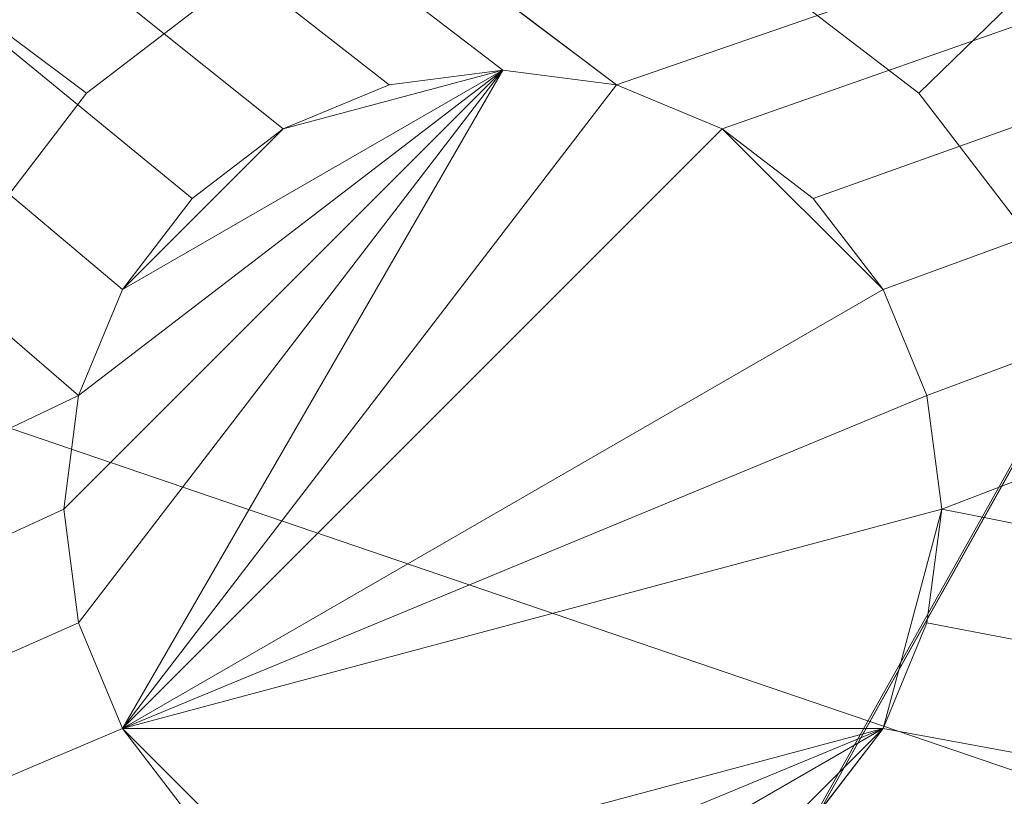
# Model space of a CAD drawing. Units: metres. Extents: x -1.14 to -0.47, y 1.512 to 2.128.
# Drawn here: x -0.823 to -0.817, y 1.703 to 1.708 of the extents above; entities that cross this region are included whole.
import ezdxf

# ---------------------------------------------------------------- set-up
doc = ezdxf.new("R2010")
doc.units = ezdxf.units.M
doc.header["$MEASUREMENT"] = 0
doc.layers.add('Mobilier 2D', color=7, linetype='Continuous')
doc.layers.add('Mobilier 3D', color=7, linetype='Continuous')

# ---------------------------------------------------------------- blocks, each defined once
blk = doc.blocks.new('elyseedess5p')
at = {"layer": 'Mobilier 3D', "color": 2, "linetype": 'Continuous', "lineweight": 0}
mesh = blk.add_polyface(dxfattribs=at)
corners = [(-0.2022351, -0.145209, 0.23713), (-0.1790291, -0.173094, 0.23713), (-0.009325, -0.009809, 0.23713)]
mesh.append_faces([[corners[k] for k in face] for face in [(0, 1, 2)]], dxfattribs={"color": 2})
mesh = blk.add_polyface(dxfattribs=at)
corners = [(-0.2022351, -0.145209, 0.6671301), (-0.1790291, -0.173094, 0.6671301), (-0.009325, -0.009809, 0.6671301)]
mesh.append_faces([[corners[k] for k in face] for face in [(0, 1, 2)]], dxfattribs={"color": 2})
mesh = blk.add_polyface(dxfattribs=at)
corners = [(-0.2022351, -0.145209, 0.45213), (-0.1790291, -0.173094, 0.45213), (-0.009325, -0.009809, 0.45213)]
mesh.append_faces([[corners[k] for k in face] for face in [(0, 1, 2)]], dxfattribs={"color": 2})
mesh = blk.add_polyface(dxfattribs=at)
corners = [(-0.009325, -0.009809, 0.23713), (-0.1790291, -0.173094, 0.23713), (-0.1520101, -0.197304, 0.23713)]
mesh.append_faces([[corners[k] for k in face] for face in [(0, 1, 2)]], dxfattribs={"color": 2})
mesh = blk.add_polyface(dxfattribs=at)
corners = [(-0.009325, -0.009809, 0.6671301), (-0.1790291, -0.173094, 0.6671301), (-0.1520101, -0.197304, 0.6671301)]
mesh.append_faces([[corners[k] for k in face] for face in [(0, 1, 2)]], dxfattribs={"color": 2})
mesh = blk.add_polyface(dxfattribs=at)
corners = [(-0.009325, -0.009809, 0.45213), (-0.1790291, -0.173094, 0.45213), (-0.1520101, -0.197304, 0.45213)]
mesh.append_faces([[corners[k] for k in face] for face in [(0, 1, 2)]], dxfattribs={"color": 2})
mesh = blk.add_polyface(dxfattribs=at)
corners = [(-0.009325, -0.009809, 0.22113), (-0.139932, -0.181663, 0.22113), (-0.164803, -0.159379, 0.22113)]
mesh.append_faces([[corners[k] for k in face] for face in [(0, 1, 2)]], dxfattribs={"color": 2})
mesh = blk.add_polyface(dxfattribs=at)
corners = [(-0.009325, -0.009809, 0.65113), (-0.139932, -0.181663, 0.65113), (-0.164803, -0.159379, 0.65113)]
mesh.append_faces([[corners[k] for k in face] for face in [(0, 1, 2)]], dxfattribs={"color": 2})
mesh = blk.add_polyface(dxfattribs=at)
corners = [(-0.009325, -0.009809, 0.43613), (-0.139932, -0.181663, 0.43613), (-0.164803, -0.159379, 0.43613)]
mesh.append_faces([[corners[k] for k in face] for face in [(0, 1, 2)]], dxfattribs={"color": 2})
mesh = blk.add_polyface(dxfattribs=at)
corners = [(-0.009325, -0.009809, 0.02213), (-0.164803, -0.159379, 0.02213), (-0.139932, -0.181663, 0.02213)]
mesh.append_faces([[corners[k] for k in face] for face in [(0, 1, 2)]], dxfattribs={"color": 2})
mesh = blk.add_polyface(dxfattribs=at)
corners = [(-0.009325, -0.009809, 0.23713), (-0.1520101, -0.197304, 0.23713), (-0.006633, -0.011875, 0.23713)]
mesh.append_faces([[corners[k] for k in face] for face in [(0, 1, 2)]], dxfattribs={"color": 2})
mesh = blk.add_polyface(dxfattribs=at)
corners = [(-0.009325, -0.009809, 0.6671301), (-0.1520101, -0.197304, 0.6671301), (-0.006633, -0.011875, 0.6671301)]
mesh.append_faces([[corners[k] for k in face] for face in [(0, 1, 2)]], dxfattribs={"color": 2})
mesh = blk.add_polyface(dxfattribs=at)
corners = [(-0.009325, -0.009809, 0.45213), (-0.1520101, -0.197304, 0.45213), (-0.006633, -0.011875, 0.45213)]
mesh.append_faces([[corners[k] for k in face] for face in [(0, 1, 2)]], dxfattribs={"color": 2})
mesh = blk.add_polyface(dxfattribs=at)
corners = [(-0.006633, -0.011875, 0.22113), (-0.139932, -0.181663, 0.22113), (-0.009325, -0.009809, 0.22113)]
mesh.append_faces([[corners[k] for k in face] for face in [(0, 1, 2)]], dxfattribs={"color": 2})
mesh = blk.add_polyface(dxfattribs=at)
corners = [(-0.006633, -0.011875, 0.65113), (-0.139932, -0.181663, 0.65113), (-0.009325, -0.009809, 0.65113)]
mesh.append_faces([[corners[k] for k in face] for face in [(0, 1, 2)]], dxfattribs={"color": 2})
mesh = blk.add_polyface(dxfattribs=at)
corners = [(-0.006633, -0.011875, 0.43613), (-0.139932, -0.181663, 0.43613), (-0.009325, -0.009809, 0.43613)]
mesh.append_faces([[corners[k] for k in face] for face in [(0, 1, 2)]], dxfattribs={"color": 2})
mesh = blk.add_polyface(dxfattribs=at)
corners = [(-0.009325, -0.009809, 0.02213), (-0.139932, -0.181663, 0.02213), (-0.006633, -0.011875, 0.02213)]
mesh.append_faces([[corners[k] for k in face] for face in [(0, 1, 2)]], dxfattribs={"color": 2})
mesh = blk.add_polyface(dxfattribs=at)
corners = [(-0.006633, -0.011875, 0.23713), (-0.1520101, -0.197304, 0.23713), (-0.1217531, -0.217321, 0.23713)]
mesh.append_faces([[corners[k] for k in face] for face in [(0, 1, 2)]], dxfattribs={"color": 2})
mesh = blk.add_polyface(dxfattribs=at)
corners = [(-0.006633, -0.011875, 0.6671301), (-0.1520101, -0.197304, 0.6671301), (-0.1217531, -0.217321, 0.6671301)]
mesh.append_faces([[corners[k] for k in face] for face in [(0, 1, 2)]], dxfattribs={"color": 2})
mesh = blk.add_polyface(dxfattribs=at)
corners = [(-0.006633, -0.011875, 0.45213), (-0.1520101, -0.197304, 0.45213), (-0.1217531, -0.217321, 0.45213)]
mesh.append_faces([[corners[k] for k in face] for face in [(0, 1, 2)]], dxfattribs={"color": 2})
mesh = blk.add_polyface(dxfattribs=at)
corners = [(-0.006633, -0.011875, 0.22113), (-0.112082, -0.200089, 0.22113), (-0.139932, -0.181663, 0.22113)]
mesh.append_faces([[corners[k] for k in face] for face in [(0, 1, 2)]], dxfattribs={"color": 2})
mesh = blk.add_polyface(dxfattribs=at)
corners = [(-0.006633, -0.011875, 0.65113), (-0.112082, -0.200089, 0.65113), (-0.139932, -0.181663, 0.65113)]
mesh.append_faces([[corners[k] for k in face] for face in [(0, 1, 2)]], dxfattribs={"color": 2})
mesh = blk.add_polyface(dxfattribs=at)
corners = [(-0.006633, -0.011875, 0.43613), (-0.112082, -0.200089, 0.43613), (-0.139932, -0.181663, 0.43613)]
mesh.append_faces([[corners[k] for k in face] for face in [(0, 1, 2)]], dxfattribs={"color": 2})
mesh = blk.add_polyface(dxfattribs=at)
corners = [(-0.006633, -0.011875, 0.02213), (-0.139932, -0.181663, 0.02213), (-0.112082, -0.200089, 0.02213)]
mesh.append_faces([[corners[k] for k in face] for face in [(0, 1, 2)]], dxfattribs={"color": 2})
mesh = blk.add_polyface(dxfattribs=at)
corners = [(-0.006633, -0.011875, 0.23713), (-0.1217531, -0.217321, 0.23713), (-0.0889051, -0.23272, 0.23713)]
mesh.append_faces([[corners[k] for k in face] for face in [(0, 1, 2)]], dxfattribs={"color": 2})
mesh = blk.add_polyface(dxfattribs=at)
corners = [(-0.006633, -0.011875, 0.6671301), (-0.1217531, -0.217321, 0.6671301), (-0.0889051, -0.23272, 0.6671301)]
mesh.append_faces([[corners[k] for k in face] for face in [(0, 1, 2)]], dxfattribs={"color": 2})
mesh = blk.add_polyface(dxfattribs=at)
corners = [(-0.006633, -0.011875, 0.45213), (-0.1217531, -0.217321, 0.45213), (-0.0889051, -0.23272, 0.45213)]
mesh.append_faces([[corners[k] for k in face] for face in [(0, 1, 2)]], dxfattribs={"color": 2})
mesh = blk.add_polyface(dxfattribs=at)
corners = [(-0.006633, -0.011875, 0.22113), (-0.0818461, -0.214263, 0.22113), (-0.112082, -0.200089, 0.22113)]
mesh.append_faces([[corners[k] for k in face] for face in [(0, 1, 2)]], dxfattribs={"color": 2})
mesh = blk.add_polyface(dxfattribs=at)
corners = [(-0.006633, -0.011875, 0.65113), (-0.0818461, -0.214263, 0.65113), (-0.112082, -0.200089, 0.65113)]
mesh.append_faces([[corners[k] for k in face] for face in [(0, 1, 2)]], dxfattribs={"color": 2})
mesh = blk.add_polyface(dxfattribs=at)
corners = [(-0.006633, -0.011875, 0.43613), (-0.0818461, -0.214263, 0.43613), (-0.112082, -0.200089, 0.43613)]
mesh.append_faces([[corners[k] for k in face] for face in [(0, 1, 2)]], dxfattribs={"color": 2})
mesh = blk.add_polyface(dxfattribs=at)
corners = [(-0.006633, -0.011875, 0.02213), (-0.112082, -0.200089, 0.02213), (-0.0818461, -0.214263, 0.02213)]
mesh.append_faces([[corners[k] for k in face] for face in [(0, 1, 2)]], dxfattribs={"color": 2})
mesh = blk.add_polyface(dxfattribs=at)
corners = [(-0.101808, -0.170921, 0.00613), (-0.1571771, -0.130504, 0.00613), (-0.1025021, -0.171453, 0.00613)]
mesh.append_faces([[corners[k] for k in face] for face in [(0, 1, 2)]], dxfattribs={"color": 2})
mesh = blk.add_polyface(dxfattribs=at)
corners = [(-0.1571771, -0.130504, 0.00613), (-0.103034, -0.172147, 0.00613), (-0.1025021, -0.171453, 0.00613)]
mesh.append_faces([[corners[k] for k in face] for face in [(0, 1, 2)]], dxfattribs={"color": 2})
mesh = blk.add_polyface(dxfattribs=at)
corners = [(-0.101808, -0.170921, 0.00013), (-0.1025021, -0.171453, 0.00013), (-0.1571771, -0.130504, 0.00013)]
mesh.append_faces([[corners[k] for k in face] for face in [(0, 1, 2)]], dxfattribs={"color": 2})
mesh = blk.add_polyface(dxfattribs=at)
corners = [(-0.1571771, -0.130504, 0.00013), (-0.1025021, -0.171453, 0.00013), (-0.103034, -0.172147, 0.00013)]
mesh.append_faces([[corners[k] for k in face] for face in [(0, 1, 2)]], dxfattribs={"color": 2})
mesh = blk.add_polyface(dxfattribs=at)
corners = [(-0.032883, -0.13464, 0.87213), (-0.146451, -0.176437, 0.87213), (-0.184869, -0.13464, 0.87213)]
mesh.append_faces([[corners[k] for k in face] for face in [(0, 1, 2)]], dxfattribs={"color": 2})
mesh = blk.add_polyface(dxfattribs=at)
corners = [(-0.119293, -0.195867, 0.87213), (-0.146451, -0.176437, 0.87213), (-0.032883, -0.13464, 0.87213)]
mesh.append_faces([[corners[k] for k in face] for face in [(0, 1, 2)]], dxfattribs={"color": 2})
mesh = blk.add_polyface(dxfattribs=at)
corners = [(-0.032883, -0.13464, 0.87213), (-0.0895941, -0.211136, 0.87213), (-0.119293, -0.195867, 0.87213)]
mesh.append_faces([[corners[k] for k in face] for face in [(0, 1, 2)]], dxfattribs={"color": 2})
mesh = blk.add_polyface(dxfattribs=at)
corners = [(0.080103, -0.235807, 0.8881301), (0.144459, -0.202719, 0.8881301), (-0.2073811, -0.137731, 0.8881301)]
mesh.append_faces([[corners[k] for k in face] for face in [(0, 1, 2)]], dxfattribs={"color": 2})
mesh = blk.add_polyface(dxfattribs=at)
corners = [(0.080103, -0.235807, 0.8881301), (-0.2073811, -0.137731, 0.8881301), (0.045004, -0.244983, 0.8881301)]
mesh.append_faces([[corners[k] for k in face] for face in [(0, 1, 2)]], dxfattribs={"color": 2})
mesh = blk.add_polyface(dxfattribs=at)
corners = [(0.045004, -0.244983, 0.8881301), (-0.2073811, -0.137731, 0.8881301), (0.008943, -0.248951, 0.8881301)]
mesh.append_faces([[corners[k] for k in face] for face in [(0, 1, 2)]], dxfattribs={"color": 2})
mesh = blk.add_polyface(dxfattribs=at)
corners = [(0.144459, -0.202719, 0.8881301), (0.1723439, -0.179513, 0.8881301), (-0.2073811, -0.137731, 0.8881301)]
mesh.append_faces([[corners[k] for k in face] for face in [(0, 1, 2)]], dxfattribs={"color": 2})
mesh = blk.add_polyface(dxfattribs=at)
corners = [(-0.2073811, -0.137731, 0.8881301), (0.1723439, -0.179513, 0.8881301), (0.196554, -0.152494, 0.8881301)]
mesh.append_faces([[corners[k] for k in face] for face in [(0, 1, 2)]], dxfattribs={"color": 2})
mesh = blk.add_polyface(dxfattribs=at)
corners = [(-0.0629871, -0.241037, 0.8881301), (0.008943, -0.248951, 0.8881301), (-0.2073811, -0.137731, 0.8881301)]
mesh.append_faces([[corners[k] for k in face] for face in [(0, 1, 2)]], dxfattribs={"color": 2})
mesh = blk.add_polyface(dxfattribs=at)
corners = [(-0.0629871, -0.241037, 0.8881301), (-0.2073811, -0.137731, 0.8881301), (-0.097323, -0.229323, 0.8881301)]
mesh.append_faces([[corners[k] for k in face] for face in [(0, 1, 2)]], dxfattribs={"color": 2})
mesh = blk.add_polyface(dxfattribs=at)
corners = [(-0.097323, -0.229323, 0.8881301), (-0.2073811, -0.137731, 0.8881301), (-0.129587, -0.212735, 0.8881301)]
mesh.append_faces([[corners[k] for k in face] for face in [(0, 1, 2)]], dxfattribs={"color": 2})
mesh = blk.add_polyface(dxfattribs=at)
corners = [(-0.101901, -0.172054, 0.00613), (-0.139816, -0.14097, 0.00613), (-0.101383, -0.171657, 0.00613)]
mesh.append_faces([[corners[k] for k in face] for face in [(0, 1, 2)]], dxfattribs={"color": 2})
mesh = blk.add_polyface(dxfattribs=at)
corners = [(-0.101383, -0.171657, 0.00613), (-0.139816, -0.14097, 0.00613), (-0.10078, -0.171407, 0.00613)]
mesh.append_faces([[corners[k] for k in face] for face in [(0, 1, 2)]], dxfattribs={"color": 2})
mesh = blk.add_polyface(dxfattribs=at)
corners = [(-0.101901, -0.172054, 0.00613), (-0.1022981, -0.172572, 0.00613), (-0.139816, -0.14097, 0.00613)]
mesh.append_faces([[corners[k] for k in face] for face in [(0, 1, 2)]], dxfattribs={"color": 2})
mesh = blk.add_polyface(dxfattribs=at)
corners = [(-0.139816, -0.14097, 0.00613), (-0.1022981, -0.172572, 0.00613), (-0.102548, -0.173175, 0.00613)]
mesh.append_faces([[corners[k] for k in face] for face in [(0, 1, 2)]], dxfattribs={"color": 2})
mesh = blk.add_polyface(dxfattribs=at)
corners = [(-0.139816, -0.14097, 0.00613), (-0.102548, -0.173175, 0.00613), (-0.139816, -0.19097, 0.00613)]
mesh.append_faces([[corners[k] for k in face] for face in [(0, 1, 2)]], dxfattribs={"color": 2})
mesh = blk.add_polyface(dxfattribs=at)
corners = [(-0.011633, -0.14097, 0.00613), (-0.0994861, -0.171407, 0.00613), (-0.139816, -0.14097, 0.00613)]
mesh.append_faces([[corners[k] for k in face] for face in [(0, 1, 2)]], dxfattribs={"color": 2})
mesh = blk.add_polyface(dxfattribs=at)
corners = [(-0.139816, -0.14097, 0.00613), (-0.0994861, -0.171407, 0.00613), (-0.100133, -0.171322, 0.00613)]
mesh.append_faces([[corners[k] for k in face] for face in [(0, 1, 2)]], dxfattribs={"color": 2})
mesh = blk.add_polyface(dxfattribs=at)
corners = [(-0.139816, -0.14097, 0.00613), (-0.100133, -0.171322, 0.00613), (-0.10078, -0.171407, 0.00613)]
mesh.append_faces([[corners[k] for k in face] for face in [(0, 1, 2)]], dxfattribs={"color": 2})
mesh = blk.add_polyface(dxfattribs=at)
corners = [(-0.011633, -0.14097, 0.00613), (-0.098883, -0.171657, 0.00613), (-0.0994861, -0.171407, 0.00613)]
mesh.append_faces([[corners[k] for k in face] for face in [(0, 1, 2)]], dxfattribs={"color": 2})
mesh = blk.add_polyface(dxfattribs=at)
corners = [(-0.098365, -0.172054, 0.00613), (-0.098883, -0.171657, 0.00613), (-0.011633, -0.14097, 0.00613)]
mesh.append_faces([[corners[k] for k in face] for face in [(0, 1, 2)]], dxfattribs={"color": 2})
mesh = blk.add_polyface(dxfattribs=at)
corners = [(-0.011633, -0.14097, 0.00613), (-0.0979679, -0.172572, 0.00613), (-0.098365, -0.172054, 0.00613)]
mesh.append_faces([[corners[k] for k in face] for face in [(0, 1, 2)]], dxfattribs={"color": 2})
mesh = blk.add_polyface(dxfattribs=at)
corners = [(-0.011633, -0.14097, 0.00613), (-0.0977181, -0.173175, 0.00613), (-0.0979679, -0.172572, 0.00613)]
mesh.append_faces([[corners[k] for k in face] for face in [(0, 1, 2)]], dxfattribs={"color": 2})
mesh = blk.add_polyface(dxfattribs=at)
corners = [(-0.0976331, -0.173822, 0.00613), (-0.0977181, -0.173175, 0.00613), (-0.011633, -0.14097, 0.00613)]
mesh.append_faces([[corners[k] for k in face] for face in [(0, 1, 2)]], dxfattribs={"color": 2})
mesh = blk.add_polyface(dxfattribs=at)
corners = [(-0.011633, -0.19097, 0.00613), (-0.0976331, -0.173822, 0.00613), (-0.011633, -0.14097, 0.00613)]
mesh.append_faces([[corners[k] for k in face] for face in [(0, 1, 2)]], dxfattribs={"color": 2})
mesh = blk.add_polyface(dxfattribs=at)
corners = [(-0.093472, -0.167284, 0.00613), (-0.098458, -0.170921, 0.00613), (-0.097764, -0.171453, 0.00613)]
mesh.append_faces([[corners[k] for k in face] for face in [(0, 1, 2)]], dxfattribs={"color": 2})
mesh = blk.add_polyface(dxfattribs=at)
corners = [(-0.093472, -0.167284, 0.00013), (-0.097764, -0.171453, 0.00013), (-0.098458, -0.170921, 0.00013)]
mesh.append_faces([[corners[k] for k in face] for face in [(0, 1, 2)]], dxfattribs={"color": 2})
mesh = blk.add_polyface(dxfattribs=at)
corners = [(-0.097764, -0.171453, 0.00613), (-0.0972321, -0.172147, 0.00613), (-0.093472, -0.167284, 0.00613)]
mesh.append_faces([[corners[k] for k in face] for face in [(0, 1, 2)]], dxfattribs={"color": 2})
mesh = blk.add_polyface(dxfattribs=at)
corners = [(-0.093472, -0.167284, 0.00013), (-0.0972321, -0.172147, 0.00013), (-0.097764, -0.171453, 0.00013)]
mesh.append_faces([[corners[k] for k in face] for face in [(0, 1, 2)]], dxfattribs={"color": 2})
mesh = blk.add_polyface(dxfattribs=at)
corners = [(-0.101808, -0.170921, 0.00013), (-0.101808, -0.170921, 0.00613), (-0.1025021, -0.171453, 0.00613)]
mesh.append_faces([[corners[k] for k in face] for face in [(0, 1, 2)]], dxfattribs={"color": 2})
mesh = blk.add_polyface(dxfattribs=at)
corners = [(-0.101808, -0.170921, 0.00013), (-0.1025021, -0.171453, 0.00613), (-0.1025021, -0.171453, 0.00013)]
mesh.append_faces([[corners[k] for k in face] for face in [(0, 1, 2)]], dxfattribs={"color": 2})
mesh = blk.add_polyface(dxfattribs=at)
corners = [(-0.097764, -0.171453, 0.00013), (-0.097764, -0.171453, 0.00613), (-0.098458, -0.170921, 0.00613)]
mesh.append_faces([[corners[k] for k in face] for face in [(0, 1, 2)]], dxfattribs={"color": 2})
mesh = blk.add_polyface(dxfattribs=at)
corners = [(-0.097764, -0.171453, 0.00013), (-0.098458, -0.170921, 0.00613), (-0.098458, -0.170921, 0.00013)]
mesh.append_faces([[corners[k] for k in face] for face in [(0, 1, 2)]], dxfattribs={"color": 2})
mesh = blk.add_polyface(dxfattribs=at)
corners = [(-0.100133, -0.171322, 0.01813), (-0.102548, -0.174469, 0.01813), (-0.102633, -0.173822, 0.01813)]
mesh.append_faces([[corners[k] for k in face] for face in [(0, 1, 2)]], dxfattribs={"color": 2})
mesh = blk.add_polyface(dxfattribs=at)
corners = [(-0.102548, -0.173175, 0.01813), (-0.100133, -0.171322, 0.01813), (-0.102633, -0.173822, 0.01813)]
mesh.append_faces([[corners[k] for k in face] for face in [(0, 1, 2)]], dxfattribs={"color": 2})
mesh = blk.add_polyface(dxfattribs=at)
corners = [(-0.1022981, -0.175072, 0.01813), (-0.102548, -0.174469, 0.01813), (-0.100133, -0.171322, 0.01813)]
mesh.append_faces([[corners[k] for k in face] for face in [(0, 1, 2)]], dxfattribs={"color": 2})
mesh = blk.add_polyface(dxfattribs=at)
corners = [(-0.1022981, -0.172572, 0.01813), (-0.100133, -0.171322, 0.01813), (-0.102548, -0.173175, 0.01813)]
mesh.append_faces([[corners[k] for k in face] for face in [(0, 1, 2)]], dxfattribs={"color": 2})
mesh = blk.add_polyface(dxfattribs=at)
corners = [(-0.0994861, -0.171407, 0.01813), (-0.1022981, -0.175072, 0.01813), (-0.100133, -0.171322, 0.01813)]
mesh.append_faces([[corners[k] for k in face] for face in [(0, 1, 2)]], dxfattribs={"color": 2})
mesh = blk.add_polyface(dxfattribs=at)
corners = [(-0.1022981, -0.172572, 0.01813), (-0.101383, -0.171657, 0.01813), (-0.100133, -0.171322, 0.01813)]
mesh.append_faces([[corners[k] for k in face] for face in [(0, 1, 2)]], dxfattribs={"color": 2})
mesh = blk.add_polyface(dxfattribs=at)
corners = [(-0.101383, -0.171657, 0.01813), (-0.10078, -0.171407, 0.01813), (-0.100133, -0.171322, 0.01813)]
mesh.append_faces([[corners[k] for k in face] for face in [(0, 1, 2)]], dxfattribs={"color": 2})
mesh = blk.add_polyface(dxfattribs=at)
corners = [(-0.10078, -0.171407, 0.01813), (-0.100133, -0.171322, 0.00613), (-0.100133, -0.171322, 0.01813)]
mesh.append_faces([[corners[k] for k in face] for face in [(0, 1, 2)]], dxfattribs={"color": 2})
mesh = blk.add_polyface(dxfattribs=at)
corners = [(-0.10078, -0.171407, 0.01813), (-0.10078, -0.171407, 0.00613), (-0.100133, -0.171322, 0.00613)]
mesh.append_faces([[corners[k] for k in face] for face in [(0, 1, 2)]], dxfattribs={"color": 2})
mesh = blk.add_polyface(dxfattribs=at)
corners = [(-0.100133, -0.171322, 0.01813), (-0.100133, -0.171322, 0.00613), (-0.0994861, -0.171407, 0.00613)]
mesh.append_faces([[corners[k] for k in face] for face in [(0, 1, 2)]], dxfattribs={"color": 2})
mesh = blk.add_polyface(dxfattribs=at)
corners = [(-0.100133, -0.171322, 0.01813), (-0.0994861, -0.171407, 0.00613), (-0.0994861, -0.171407, 0.01813)]
mesh.append_faces([[corners[k] for k in face] for face in [(0, 1, 2)]], dxfattribs={"color": 2})
mesh = blk.add_polyface(dxfattribs=at)
corners = [(-0.098883, -0.171657, 0.01813), (-0.1022981, -0.175072, 0.01813), (-0.0994861, -0.171407, 0.01813)]
mesh.append_faces([[corners[k] for k in face] for face in [(0, 1, 2)]], dxfattribs={"color": 2})
mesh = blk.add_polyface(dxfattribs=at)
corners = [(-0.101383, -0.171657, 0.01813), (-0.101383, -0.171657, 0.00613), (-0.10078, -0.171407, 0.00613)]
mesh.append_faces([[corners[k] for k in face] for face in [(0, 1, 2)]], dxfattribs={"color": 2})
mesh = blk.add_polyface(dxfattribs=at)
corners = [(-0.101383, -0.171657, 0.01813), (-0.10078, -0.171407, 0.00613), (-0.10078, -0.171407, 0.01813)]
mesh.append_faces([[corners[k] for k in face] for face in [(0, 1, 2)]], dxfattribs={"color": 2})
mesh = blk.add_polyface(dxfattribs=at)
corners = [(-0.0994861, -0.171407, 0.01813), (-0.0994861, -0.171407, 0.00613), (-0.098883, -0.171657, 0.00613)]
mesh.append_faces([[corners[k] for k in face] for face in [(0, 1, 2)]], dxfattribs={"color": 2})
mesh = blk.add_polyface(dxfattribs=at)
corners = [(-0.0994861, -0.171407, 0.01813), (-0.098883, -0.171657, 0.00613), (-0.098883, -0.171657, 0.01813)]
mesh.append_faces([[corners[k] for k in face] for face in [(0, 1, 2)]], dxfattribs={"color": 2})
mesh = blk.add_polyface(dxfattribs=at)
corners = [(-0.1025021, -0.171453, 0.00013), (-0.1025021, -0.171453, 0.00613), (-0.103034, -0.172147, 0.00613)]
mesh.append_faces([[corners[k] for k in face] for face in [(0, 1, 2)]], dxfattribs={"color": 2})
mesh = blk.add_polyface(dxfattribs=at)
corners = [(-0.1025021, -0.171453, 0.00013), (-0.103034, -0.172147, 0.00613), (-0.103034, -0.172147, 0.00013)]
mesh.append_faces([[corners[k] for k in face] for face in [(0, 1, 2)]], dxfattribs={"color": 2})
mesh = blk.add_polyface(dxfattribs=at)
corners = [(-0.0972321, -0.172147, 0.00013), (-0.0972321, -0.172147, 0.00613), (-0.097764, -0.171453, 0.00613)]
mesh.append_faces([[corners[k] for k in face] for face in [(0, 1, 2)]], dxfattribs={"color": 2})
mesh = blk.add_polyface(dxfattribs=at)
corners = [(-0.0972321, -0.172147, 0.00013), (-0.097764, -0.171453, 0.00613), (-0.097764, -0.171453, 0.00013)]
mesh.append_faces([[corners[k] for k in face] for face in [(0, 1, 2)]], dxfattribs={"color": 2})
mesh = blk.add_polyface(dxfattribs=at)
corners = [(-0.098883, -0.171657, 0.01813), (-0.0979679, -0.172572, 0.01813), (-0.1022981, -0.175072, 0.01813)]
mesh.append_faces([[corners[k] for k in face] for face in [(0, 1, 2)]], dxfattribs={"color": 2})
mesh = blk.add_polyface(dxfattribs=at)
corners = [(-0.101901, -0.172054, 0.01813), (-0.101383, -0.171657, 0.01813), (-0.1022981, -0.172572, 0.01813)]
mesh.append_faces([[corners[k] for k in face] for face in [(0, 1, 2)]], dxfattribs={"color": 2})
mesh = blk.add_polyface(dxfattribs=at)
corners = [(-0.101901, -0.172054, 0.01813), (-0.101901, -0.172054, 0.00613), (-0.101383, -0.171657, 0.00613)]
mesh.append_faces([[corners[k] for k in face] for face in [(0, 1, 2)]], dxfattribs={"color": 2})
mesh = blk.add_polyface(dxfattribs=at)
corners = [(-0.101901, -0.172054, 0.01813), (-0.101383, -0.171657, 0.00613), (-0.101383, -0.171657, 0.01813)]
mesh.append_faces([[corners[k] for k in face] for face in [(0, 1, 2)]], dxfattribs={"color": 2})
mesh = blk.add_polyface(dxfattribs=at)
corners = [(-0.098365, -0.172054, 0.01813), (-0.0979679, -0.172572, 0.01813), (-0.098883, -0.171657, 0.01813)]
mesh.append_faces([[corners[k] for k in face] for face in [(0, 1, 2)]], dxfattribs={"color": 2})
mesh = blk.add_polyface(dxfattribs=at)
corners = [(-0.098883, -0.171657, 0.01813), (-0.098883, -0.171657, 0.00613), (-0.098365, -0.172054, 0.00613)]
mesh.append_faces([[corners[k] for k in face] for face in [(0, 1, 2)]], dxfattribs={"color": 2})
mesh = blk.add_polyface(dxfattribs=at)
corners = [(-0.098883, -0.171657, 0.01813), (-0.098365, -0.172054, 0.00613), (-0.098365, -0.172054, 0.01813)]
mesh.append_faces([[corners[k] for k in face] for face in [(0, 1, 2)]], dxfattribs={"color": 2})
mesh = blk.add_polyface(dxfattribs=at)
corners = [(-0.1022981, -0.172572, 0.01813), (-0.1022981, -0.172572, 0.00613), (-0.101901, -0.172054, 0.00613)]
mesh.append_faces([[corners[k] for k in face] for face in [(0, 1, 2)]], dxfattribs={"color": 2})
mesh = blk.add_polyface(dxfattribs=at)
corners = [(-0.1022981, -0.172572, 0.01813), (-0.101901, -0.172054, 0.00613), (-0.101901, -0.172054, 0.01813)]
mesh.append_faces([[corners[k] for k in face] for face in [(0, 1, 2)]], dxfattribs={"color": 2})
mesh = blk.add_polyface(dxfattribs=at)
corners = [(-0.098365, -0.172054, 0.01813), (-0.098365, -0.172054, 0.00613), (-0.0979679, -0.172572, 0.00613)]
mesh.append_faces([[corners[k] for k in face] for face in [(0, 1, 2)]], dxfattribs={"color": 2})
mesh = blk.add_polyface(dxfattribs=at)
corners = [(-0.098365, -0.172054, 0.01813), (-0.0979679, -0.172572, 0.00613), (-0.0979679, -0.172572, 0.01813)]
mesh.append_faces([[corners[k] for k in face] for face in [(0, 1, 2)]], dxfattribs={"color": 2})
mesh = blk.add_polyface(dxfattribs=at)
corners = [(-0.102548, -0.173175, 0.01813), (-0.102548, -0.173175, 0.00613), (-0.1022981, -0.172572, 0.00613)]
mesh.append_faces([[corners[k] for k in face] for face in [(0, 1, 2)]], dxfattribs={"color": 2})
mesh = blk.add_polyface(dxfattribs=at)
corners = [(-0.102548, -0.173175, 0.01813), (-0.1022981, -0.172572, 0.00613), (-0.1022981, -0.172572, 0.01813)]
mesh.append_faces([[corners[k] for k in face] for face in [(0, 1, 2)]], dxfattribs={"color": 2})
mesh = blk.add_polyface(dxfattribs=at)
corners = [(-0.0977181, -0.173175, 0.01813), (-0.1022981, -0.175072, 0.01813), (-0.0979679, -0.172572, 0.01813)]
mesh.append_faces([[corners[k] for k in face] for face in [(0, 1, 2)]], dxfattribs={"color": 2})
mesh = blk.add_polyface(dxfattribs=at)
corners = [(-0.0979679, -0.172572, 0.01813), (-0.0979679, -0.172572, 0.00613), (-0.0977181, -0.173175, 0.00613)]
mesh.append_faces([[corners[k] for k in face] for face in [(0, 1, 2)]], dxfattribs={"color": 2})
mesh = blk.add_polyface(dxfattribs=at)
corners = [(-0.0979679, -0.172572, 0.01813), (-0.0977181, -0.173175, 0.00613), (-0.0977181, -0.173175, 0.01813)]
mesh.append_faces([[corners[k] for k in face] for face in [(0, 1, 2)]], dxfattribs={"color": 2})
mesh = blk.add_polyface(dxfattribs=at)
corners = [(-0.139816, -0.19097, 0.00613), (-0.102548, -0.173175, 0.00613), (-0.102633, -0.173822, 0.00613)]
mesh.append_faces([[corners[k] for k in face] for face in [(0, 1, 2)]], dxfattribs={"color": 2})
mesh = blk.add_polyface(dxfattribs=at)
corners = [(-0.102633, -0.173822, 0.01813), (-0.102633, -0.173822, 0.00613), (-0.102548, -0.173175, 0.00613)]
mesh.append_faces([[corners[k] for k in face] for face in [(0, 1, 2)]], dxfattribs={"color": 2})
mesh = blk.add_polyface(dxfattribs=at)
corners = [(-0.102633, -0.173822, 0.01813), (-0.102548, -0.173175, 0.00613), (-0.102548, -0.173175, 0.01813)]
mesh.append_faces([[corners[k] for k in face] for face in [(0, 1, 2)]], dxfattribs={"color": 2})
mesh = blk.add_polyface(dxfattribs=at)
corners = [(-0.0976331, -0.173822, 0.01813), (-0.1022981, -0.175072, 0.01813), (-0.0977181, -0.173175, 0.01813)]
mesh.append_faces([[corners[k] for k in face] for face in [(0, 1, 2)]], dxfattribs={"color": 2})
mesh = blk.add_polyface(dxfattribs=at)
corners = [(-0.0977181, -0.173175, 0.01813), (-0.0977181, -0.173175, 0.00613), (-0.0976331, -0.173822, 0.00613)]
mesh.append_faces([[corners[k] for k in face] for face in [(0, 1, 2)]], dxfattribs={"color": 2})
mesh = blk.add_polyface(dxfattribs=at)
corners = [(-0.0977181, -0.173175, 0.01813), (-0.0976331, -0.173822, 0.00613), (-0.0976331, -0.173822, 0.01813)]
mesh.append_faces([[corners[k] for k in face] for face in [(0, 1, 2)]], dxfattribs={"color": 2})
mesh = blk.add_polyface(dxfattribs=at)
corners = [(-0.139816, -0.19097, 0.00613), (-0.102633, -0.173822, 0.00613), (-0.102548, -0.174469, 0.00613)]
mesh.append_faces([[corners[k] for k in face] for face in [(0, 1, 2)]], dxfattribs={"color": 2})
mesh = blk.add_polyface(dxfattribs=at)
corners = [(-0.102548, -0.174469, 0.01813), (-0.102548, -0.174469, 0.00613), (-0.102633, -0.173822, 0.00613)]
mesh.append_faces([[corners[k] for k in face] for face in [(0, 1, 2)]], dxfattribs={"color": 2})
mesh = blk.add_polyface(dxfattribs=at)
corners = [(-0.102548, -0.174469, 0.01813), (-0.102633, -0.173822, 0.00613), (-0.102633, -0.173822, 0.01813)]
mesh.append_faces([[corners[k] for k in face] for face in [(0, 1, 2)]], dxfattribs={"color": 2})
mesh = blk.add_polyface(dxfattribs=at)
corners = [(-0.0976331, -0.173822, 0.01813), (-0.0979679, -0.175072, 0.01813), (-0.1022981, -0.175072, 0.01813)]
mesh.append_faces([[corners[k] for k in face] for face in [(0, 1, 2)]], dxfattribs={"color": 2})
mesh = blk.add_polyface(dxfattribs=at)
corners = [(-0.0977181, -0.174469, 0.01813), (-0.0979679, -0.175072, 0.01813), (-0.0976331, -0.173822, 0.01813)]
mesh.append_faces([[corners[k] for k in face] for face in [(0, 1, 2)]], dxfattribs={"color": 2})
mesh = blk.add_polyface(dxfattribs=at)
corners = [(-0.011633, -0.19097, 0.00613), (-0.0977181, -0.174469, 0.00613), (-0.0976331, -0.173822, 0.00613)]
mesh.append_faces([[corners[k] for k in face] for face in [(0, 1, 2)]], dxfattribs={"color": 2})
mesh = blk.add_polyface(dxfattribs=at)
corners = [(-0.0976331, -0.173822, 0.01813), (-0.0976331, -0.173822, 0.00613), (-0.0977181, -0.174469, 0.00613)]
mesh.append_faces([[corners[k] for k in face] for face in [(0, 1, 2)]], dxfattribs={"color": 2})
mesh = blk.add_polyface(dxfattribs=at)
corners = [(-0.0976331, -0.173822, 0.01813), (-0.0977181, -0.174469, 0.00613), (-0.0977181, -0.174469, 0.01813)]
mesh.append_faces([[corners[k] for k in face] for face in [(0, 1, 2)]], dxfattribs={"color": 2})
mesh = blk.add_polyface(dxfattribs=at)
corners = [(-0.102548, -0.174469, 0.00613), (-0.1022981, -0.175072, 0.00613), (-0.139816, -0.19097, 0.00613)]
mesh.append_faces([[corners[k] for k in face] for face in [(0, 1, 2)]], dxfattribs={"color": 2})
mesh = blk.add_polyface(dxfattribs=at)
corners = [(-0.1022981, -0.175072, 0.01813), (-0.1022981, -0.175072, 0.00613), (-0.102548, -0.174469, 0.00613)]
mesh.append_faces([[corners[k] for k in face] for face in [(0, 1, 2)]], dxfattribs={"color": 2})
mesh = blk.add_polyface(dxfattribs=at)
corners = [(-0.1022981, -0.175072, 0.01813), (-0.102548, -0.174469, 0.00613), (-0.102548, -0.174469, 0.01813)]
mesh.append_faces([[corners[k] for k in face] for face in [(0, 1, 2)]], dxfattribs={"color": 2})
mesh = blk.add_polyface(dxfattribs=at)
corners = [(-0.0979679, -0.175072, 0.00613), (-0.0977181, -0.174469, 0.00613), (-0.011633, -0.19097, 0.00613)]
mesh.append_faces([[corners[k] for k in face] for face in [(0, 1, 2)]], dxfattribs={"color": 2})
mesh = blk.add_polyface(dxfattribs=at)
corners = [(-0.0977181, -0.174469, 0.01813), (-0.0977181, -0.174469, 0.00613), (-0.0979679, -0.175072, 0.00613)]
mesh.append_faces([[corners[k] for k in face] for face in [(0, 1, 2)]], dxfattribs={"color": 2})
mesh = blk.add_polyface(dxfattribs=at)
corners = [(-0.0977181, -0.174469, 0.01813), (-0.0979679, -0.175072, 0.00613), (-0.0979679, -0.175072, 0.01813)]
mesh.append_faces([[corners[k] for k in face] for face in [(0, 1, 2)]], dxfattribs={"color": 2})
mesh = blk.add_polyface(dxfattribs=at)
corners = [(-0.139816, -0.19097, 0.00613), (-0.1022981, -0.175072, 0.00613), (-0.101901, -0.17559, 0.00613)]
mesh.append_faces([[corners[k] for k in face] for face in [(0, 1, 2)]], dxfattribs={"color": 2})
mesh = blk.add_polyface(dxfattribs=at)
corners = [(-0.101901, -0.17559, 0.01813), (-0.1022981, -0.175072, 0.01813), (-0.101383, -0.175987, 0.01813)]
mesh.append_faces([[corners[k] for k in face] for face in [(0, 1, 2)]], dxfattribs={"color": 2})
mesh = blk.add_polyface(dxfattribs=at)
corners = [(-0.101383, -0.175987, 0.01813), (-0.1022981, -0.175072, 0.01813), (-0.0979679, -0.175072, 0.01813)]
mesh.append_faces([[corners[k] for k in face] for face in [(0, 1, 2)]], dxfattribs={"color": 2})
mesh = blk.add_polyface(dxfattribs=at)
corners = [(-0.101901, -0.17559, 0.01813), (-0.101901, -0.17559, 0.00613), (-0.1022981, -0.175072, 0.00613)]
mesh.append_faces([[corners[k] for k in face] for face in [(0, 1, 2)]], dxfattribs={"color": 2})
mesh = blk.add_polyface(dxfattribs=at)
corners = [(-0.101901, -0.17559, 0.01813), (-0.1022981, -0.175072, 0.00613), (-0.1022981, -0.175072, 0.01813)]
mesh.append_faces([[corners[k] for k in face] for face in [(0, 1, 2)]], dxfattribs={"color": 2})
mesh = blk.add_polyface(dxfattribs=at)
corners = [(-0.101383, -0.175987, 0.01813), (-0.0979679, -0.175072, 0.01813), (-0.10078, -0.176237, 0.01813)]
mesh.append_faces([[corners[k] for k in face] for face in [(0, 1, 2)]], dxfattribs={"color": 2})
mesh = blk.add_polyface(dxfattribs=at)
corners = [(-0.10078, -0.176237, 0.01813), (-0.0979679, -0.175072, 0.01813), (-0.100133, -0.176322, 0.01813)]
mesh.append_faces([[corners[k] for k in face] for face in [(0, 1, 2)]], dxfattribs={"color": 2})
mesh = blk.add_polyface(dxfattribs=at)
corners = [(-0.098883, -0.175987, 0.01813), (-0.100133, -0.176322, 0.01813), (-0.0979679, -0.175072, 0.01813)]
mesh.append_faces([[corners[k] for k in face] for face in [(0, 1, 2)]], dxfattribs={"color": 2})
mesh = blk.add_polyface(dxfattribs=at)
corners = [(-0.098883, -0.175987, 0.01813), (-0.0979679, -0.175072, 0.01813), (-0.098365, -0.17559, 0.01813)]
mesh.append_faces([[corners[k] for k in face] for face in [(0, 1, 2)]], dxfattribs={"color": 2})
mesh = blk.add_polyface(dxfattribs=at)
corners = [(-0.011633, -0.19097, 0.00613), (-0.098365, -0.17559, 0.00613), (-0.0979679, -0.175072, 0.00613)]
mesh.append_faces([[corners[k] for k in face] for face in [(0, 1, 2)]], dxfattribs={"color": 2})
mesh = blk.add_polyface(dxfattribs=at)
corners = [(-0.0979679, -0.175072, 0.01813), (-0.0979679, -0.175072, 0.00613), (-0.098365, -0.17559, 0.00613)]
mesh.append_faces([[corners[k] for k in face] for face in [(0, 1, 2)]], dxfattribs={"color": 2})
mesh = blk.add_polyface(dxfattribs=at)
corners = [(-0.0979679, -0.175072, 0.01813), (-0.098365, -0.17559, 0.00613), (-0.098365, -0.17559, 0.01813)]
mesh.append_faces([[corners[k] for k in face] for face in [(0, 1, 2)]], dxfattribs={"color": 2})

msp = doc.modelspace()

# ---------------------------------------------------------------- block references
msp.add_blockref('elyseedess5p', (-0.7198458, 1.8785827, 0.0800089))

doc.saveas('drawing.dxf')
